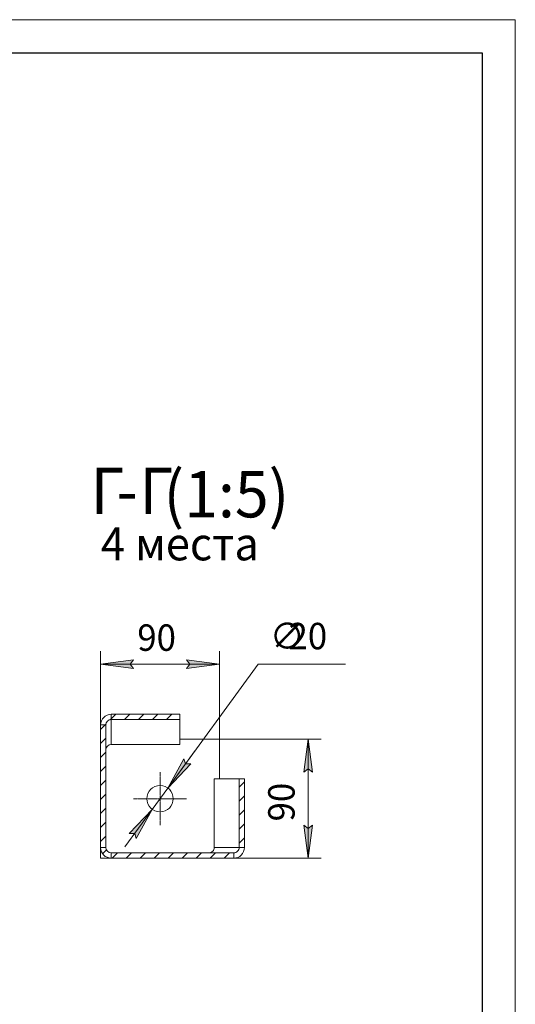
# Model space of a CAD drawing. Units: millimetres. Extents: x 0 to 17488, y -6 to 11880.
# Drawn here: x 13799 to 16800, y 5922 to 11880 of the extents above; entities that cross this region are included whole.
import ezdxf

# ---------------------------------------------------------------- set-up
doc = ezdxf.new("R2010")
doc.units = ezdxf.units.MM
for name, pattern in [('K5LT_AXLED', [19.5, 15, -1.5, 1.5, -1.5]), ('K5LT_BASIC', [0]), ('K5LT_THIN', [0]), ('K5LT_THIN_INCLUDED_TO_HATCHING', [0])]:
    doc.linetypes.add(name, pattern=pattern)
for name, color, linetype, true_color in [('C', 4, 'Continuous', 0x00ffff), ('DIM', 6, 'Continuous', 0xff00ff), ('FOR', 7, 'Continuous', 0xffffff), ('OSI', 2, 'Continuous', 0xffff00), ('R', 1, 'Continuous', 0xff0000)]:
    doc.layers.add(name, color=color, linetype=linetype, true_color=true_color)
doc.styles.add('KTEXTSTYLE', font='GOST_A.TTF', dxfattribs={"width": 0.96, "height": 5})

msp = doc.modelspace()

# ---------------------------------------------------------------- hatches: boundary and pattern name
at = {"layer": 'DIM'}
for points in [[(14489, 7953.4), (14469, 7979.7), (14489, 8006), (14289, 7979.7)], [(15009, 7979.7), (14809, 8006), (14829, 7979.7), (14809, 7953.4)], [(15571.6, 7326.6), (15545.3, 7526.6), (15519, 7326.6), (15545.3, 7346.6)], [(14696.3, 7231.1), (14835.6, 7377), (14802.5, 7376.4), (14793.1, 7408.1)], [(14505, 6925), (14601.8, 7102), (14462.5, 6956.1), (14495.5, 6956.7)], [(15545.3, 6806.6), (15571.6, 7006.6), (15545.3, 6986.6), (15519, 7006.6)]]:
    msp.add_hatch(color=7, dxfattribs=at).paths.add_polyline_path(points)

# ---------------------------------------------------------------- linework, layer by layer
at = {"layer": 'C', "color": 7, "linetype": 'K5LT_THIN_INCLUDED_TO_HATCHING', "lineweight": 18}
for p, q in [((14289, 7613), (14289, 6806.6)), ((14289, 6806.6), (15095.5, 6806.6))]:
    msp.add_line(p, q, dxfattribs=at)
at = {"layer": 'DIM', "color": 7, "linetype": 'K5LT_THIN', "lineweight": 18}
for p, q in [((14289, 7561.7), (14289, 8059.7)), ((15009, 7526.6), (15009, 8059.7)), ((14289, 7979.7), (14489, 8006)), ((14489, 8006), (14469, 7979.7)), ((14829, 7979.7), (14809, 8006)), ((14809, 8006), (15009, 7979.7)), ((14489, 7953.4), (14289, 7979.7)), ((15009, 7979.7), (14289, 7979.7)), ((14469, 7979.7), (14489, 7953.4)), ((14696.3, 7231.1), (15243.8, 7979.7)), ((15009, 7979.7), (14809, 7953.4)), ((14809, 7953.4), (14829, 7979.7)), ((15243.8, 7979.7), (15771.1, 7979.7)), ((15009, 7526.6), (15625.3, 7526.6)), ((15519, 7326.6), (15545.3, 7526.6)), ((15545.3, 7526.6), (15571.6, 7326.6)), ((15545.3, 7526.6), (15545.3, 6806.6)), ((14696.3, 7231.1), (14861.6, 7457.1)), ((14793.1, 7408.1), (14696.3, 7231.1)), ((14802.5, 7376.4), (14793.1, 7408.1)), ((14696.3, 7231.1), (14835.6, 7377)), ((14835.6, 7377), (14802.5, 7376.4)), ((15545.3, 7346.6), (15519, 7326.6)), ((15571.6, 7326.6), (15545.3, 7346.6)), ((14601.8, 7102), (14696.3, 7231.1)), ((14601.8, 7102), (14436.5, 6876)), ((14601.8, 7102), (14462.5, 6956.1)), ((14505, 6925), (14601.8, 7102)), ((15545.3, 6806.6), (15519, 7006.6)), ((15519, 7006.6), (15545.3, 6986.6)), ((15545.3, 6986.6), (15571.6, 7006.6)), ((15571.6, 7006.6), (15545.3, 6806.6)), ((14462.5, 6956.1), (14495.5, 6956.7)), ((14495.5, 6956.7), (14505, 6925)), ((15044.1, 6806.6), (15625.3, 6806.6))]:
    msp.add_line(p, q, dxfattribs=at)
at = {"layer": 'FOR', "color": 7, "linetype": 'K5LT_THIN', "lineweight": 18}
for p, q in [((0, 11880), (16800, 11880)), ((16800, 11880), (16800, 0))]:
    msp.add_line(p, q, dxfattribs=at)
at = {"layer": 'FOR', "color": 150, "linetype": 'K5LT_BASIC', "lineweight": 30, "true_color": 0x0080ff}
for p, q in [((800, 11680), (16600, 11680)), ((16600, 11680), (16600, 200))]:
    msp.add_line(p, q, dxfattribs=at)
at = {"layer": 'FOR', "color": 7, "linetype": 'Continuous'}
for p, q in [((14347.7, 7644.3), (14380.7, 7677.4)), ((14433.4, 7645.2), (14465.6, 7677.4)), ((14518.2, 7645.2), (14550.4, 7677.4)), ((14603.1, 7645.2), (14635.3, 7677.4)), ((14688, 7645.2), (14720.1, 7677.4)), ((14289, 7585.7), (14323.3, 7619.9)), ((14289, 7500.8), (14321, 7532.8)), ((14289, 7416), (14321, 7448)), ((14289, 7331.1), (14321, 7363.1)), ((14289, 7246.3), (14321, 7278.3)), ((15127.6, 7236.3), (15159.8, 7268.5)), ((14289, 7161.4), (14321, 7193.4)), ((15127.6, 7151.5), (15159.8, 7183.7)), ((14289, 7076.6), (14321, 7108.6)), ((15127.6, 7066.6), (15159.8, 7098.8)), ((14289, 6991.7), (14321, 7023.7)), ((15127.6, 6981.8), (15159.8, 7014)), ((14289, 6906.8), (14321, 6938.8)), ((15127.6, 6896.9), (15159.8, 6929.1)), ((14301.8, 6834.7), (14324.8, 6857.8)), ((14358.5, 6806.6), (14390.5, 6838.6)), ((14443.3, 6806.6), (14475.3, 6838.6)), ((14528.2, 6806.6), (14560.2, 6838.6)), ((14613, 6806.6), (14645, 6838.6)), ((14697.9, 6806.6), (14729.9, 6838.6)), ((14782.7, 6806.6), (14814.7, 6838.6)), ((14867.6, 6806.6), (14899.6, 6838.6)), ((14952.4, 6806.6), (14984.4, 6838.6)), ((15037.3, 6806.6), (15069.3, 6838.6))]:
    msp.add_line(p, q, dxfattribs=at)
at = {"layer": 'OSI', "color": 30, "linetype": 'K5LT_AXLED', "lineweight": 18, "true_color": 0xff8000}
for q in [(14649, 7326.6), (14489, 7166.6), (14649, 7006.6), (14809, 7166.6)]:
    msp.add_line((14649, 7166.6), q, dxfattribs=at)
at = {"layer": 'R', "color": 7, "linetype": 'K5LT_THIN', "lineweight": 18}
for p, q in [((14353, 7645.2), (14353, 7677.4)), ((14353, 7677.4), (14769, 7677.4)), ((14353, 7494.7), (14353, 7645.2)), ((14353, 7645.2), (14769, 7645.2)), ((14769, 7645.2), (14769, 7677.4)), ((14769, 7494.7), (14769, 7645.2)), ((14289, 6870.6), (14289, 7613)), ((14289, 7613), (14321, 7613)), ((14321, 6870.6), (14321, 7613)), ((15009, 7526.6), (14769, 7526.6)), ((15009, 7286.6), (15009, 7526.6)), ((14353, 7494.7), (14769, 7494.7)), ((14977.2, 7286.6), (14977.2, 6870.6)), ((15127.6, 7286.6), (14977.2, 7286.6)), ((15159.8, 7286.6), (15127.6, 7286.6)), ((15127.6, 7286.6), (15127.6, 6870.6)), ((15159.8, 7286.6), (15159.8, 6870.6)), ((14321, 6870.6), (14289, 6870.6)), ((14289, 6870.6), (14289, 6806.6)), ((14977.2, 6870.6), (15127.6, 6870.6)), ((15159.8, 6870.6), (15127.6, 6870.6)), ((14289, 6806.6), (14353, 6806.6)), ((15095.5, 6838.6), (14353, 6838.6)), ((14353, 6806.6), (14353, 6838.6)), ((15095.5, 6806.6), (14353, 6806.6)), ((15095.5, 6838.6), (15095.5, 6806.6))]:
    msp.add_line(p, q, dxfattribs=at)
msp.add_circle((14649, 7166.6), 80, dxfattribs=at)
for radius in [64, 32]:
    msp.add_arc((14353, 6870.6), radius, 180, 270, dxfattribs=at)
for centre, major_axis, ratio, start_param, end_param in [((14353, 7613), (0, -64.4), 0.994424, 3.141593, 4.712389), ((14353, 7613), (0, -32.2), 0.994424, 3.141593, 4.712389), ((14353, 7462.2), (0, -32.5), 0.983487, 3.141593, 4.712389), ((14944.7, 6870.6), (-32.5, 0), 0.983487, 1.570796, 3.141593), ((15095.5, 6870.6), (-64.4, 0), 0.994424, 1.570796, 3.141593), ((15095.5, 6870.6), (-32.2, 0), 0.994424, 1.570796, 3.141593)]:
    msp.add_ellipse(centre, major_axis=major_axis, ratio=ratio, start_param=start_param, end_param=end_param, dxfattribs=at)

# ---------------------------------------------------------------- texts
at = {"layer": 'DIM', "color": 7, "style": 'KTEXTSTYLE', "oblique": 15, "width": 0.965}
for s, p in [('90', (14511.5, 8061.1)), ('∅', (15313.7, 8070.5)), ('20', (15427, 8070.4))]:
    msp.add_text(s, height=160, dxfattribs=at).set_placement(p)
msp.add_text('90', height=160, rotation=90, dxfattribs=at).set_placement((15463.9, 7029))
at = {"layer": 'FOR', "color": 5, "true_color": 0x0000ff, "style": 'KTEXTSTYLE', "width": 0.965}
for s, p in [('(1:5)', (14670.4, 8868.6)), ('Г', (14227.6, 8888.6)), ('Г', (14523.9, 8888.6))]:
    msp.add_text(s, height=280, dxfattribs=at).set_placement(p)
at = {"layer": 'FOR', "color": 7, "style": 'KTEXTSTYLE', "width": 0.965}
for s, height, p in [('-', 280, (14385.4, 8888.8)), ('4 ', 200, (14290.8, 8608.6)), ('места', 200, (14497.7, 8608.6))]:
    msp.add_text(s, height=height, dxfattribs=at).set_placement(p)

doc.saveas('drawing.dxf')
